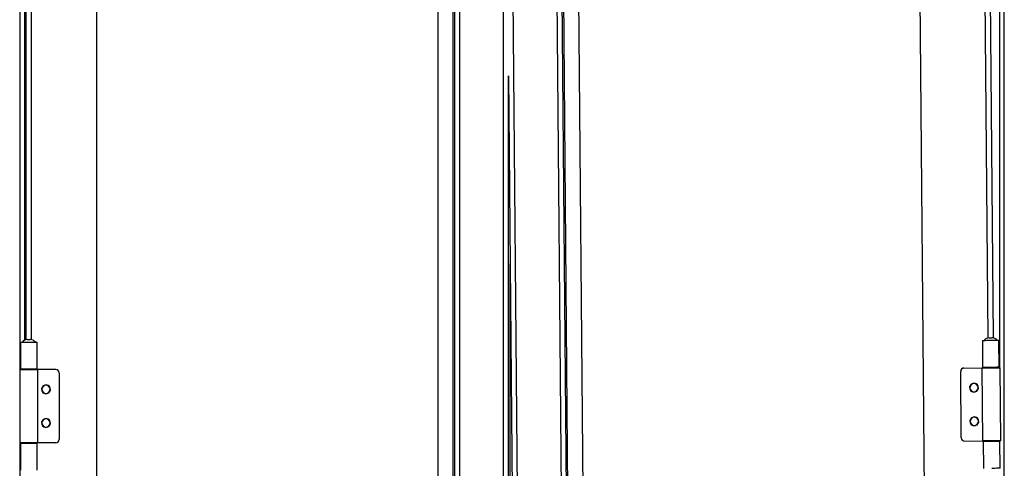
# Model space of a CAD drawing. Units: millimetres. Extents: x 240 to 721, y 285 to 667.
# Drawn here: x 240 to 300, y 544 to 571 of the extents above; entities that cross this region are included whole.
import ezdxf

# ---------------------------------------------------------------- set-up
doc = ezdxf.new("R2010")
doc.units = ezdxf.units.MM

msp = doc.modelspace()

# ---------------------------------------------------------------- linework, layer by layer
at = {"color": 7, "linetype": 'Continuous', "lineweight": 25}
for p, q in [((244.6927, 418.5715), (244.6927, 617.5715)), ((265.4927, 418.5715), (265.4927, 617.5715)), ((266.3927, 617.5715), (266.3927, 418.5715)), ((266.4927, 617.5715), (266.4927, 418.5715)), ((266.7927, 617.5715), (266.7927, 418.5715)), ((269.4927, 418.5715), (269.4927, 617.5715)), ((294.456, 617.6447), (296.1925, 418.6523)), ((269.6569, 617.4283), (271.3935, 418.4359)), ((274.0934, 418.4595), (272.3568, 617.4519)), ((274.3934, 418.4621), (272.6568, 617.4545)), ((274.4934, 418.4629), (272.7568, 617.4554)), ((273.6568, 617.4632), (274.4426, 527.4167)), ((300.0086, 492.8651), (300.0086, 614.5215)), ((240.0086, 603.7465), (240.0086, 549.5965)), ((298.8923, 602.0385), (299.3331, 551.5291)), ((240.3927, 551.4158), (240.3927, 601.9272)), ((269.7927, 567.49), (271.0935, 418.4333)), ((269.7927, 418.5715), (269.7927, 567.49)), ((240.0427, 551.2715), (240.0427, 549.6215)), ((240.0427, 551.2715), (240.5477, 551.2715)), ((240.46, 551.4215), (240.6355, 551.4215)), ((240.5477, 551.2715), (240.777, 551.2715)), ((240.777, 551.2715), (241.0527, 551.2715)), ((241.0527, 549.6215), (241.0527, 551.2715)), ((298.6744, 551.379), (298.6888, 549.7291)), ((299.6988, 549.7379), (299.6844, 551.3878)), ((239.9927, 549.5965), (241.1027, 549.5965)), ((239.9927, 549.5965), (239.9927, 545.1465)), ((240.777, 549.6215), (240.0427, 549.6215)), ((240.2977, 549.6215), (240.2977, 549.5965)), ((241.0527, 549.6215), (240.777, 549.6215)), ((240.7977, 549.6215), (240.7977, 549.5965)), ((241.1027, 545.1465), (241.1027, 549.5965)), ((242.1927, 549.5965), (241.1027, 549.5965)), ((242.3927, 549.3965), (242.3927, 545.3465)), ((297.3862, 545.4426), (297.3508, 549.4924)), ((297.5491, 549.6941), (298.639, 549.7037)), ((298.639, 549.7037), (298.6778, 545.2538)), ((298.944, 549.7063), (298.9438, 549.7313)), ((299.444, 549.7107), (299.4438, 549.7357)), ((299.7878, 545.2635), (299.749, 549.7133)), ((241.1027, 545.1465), (239.9927, 545.1465)), ((240.0086, 545.1465), (240.0086, 490.9965)), ((240.0427, 545.1215), (240.0427, 543.4715)), ((240.0427, 545.1215), (240.777, 545.1215)), ((240.2977, 545.1465), (240.2977, 545.1215)), ((240.777, 545.1215), (241.0527, 545.1215)), ((240.7977, 545.1465), (240.7977, 545.1215)), ((241.0527, 543.4715), (241.0527, 545.1215)), ((242.1927, 545.1465), (241.1027, 545.1465)), ((297.5879, 545.2443), (298.6778, 545.2538)), ((298.7281, 545.2293), (298.7425, 543.5793)), ((298.9831, 545.2315), (298.9828, 545.2565)), ((299.483, 545.2358), (299.4828, 545.2608)), ((299.7524, 543.5881), (299.738, 545.2381))]:
    msp.add_line(p, q, dxfattribs=at)
at = {"color": 8, "linetype": 'Continuous', "lineweight": 25}
for p, q in [((299.7286, 549.7132), (299.7286, 614.5215)), ((240.2886, 601.96), (240.2886, 551.383)), ((299.0331, 551.528), (298.5923, 602.0343)), ((240.6927, 601.9256), (240.6927, 551.4174)), ((269.8927, 422.0715), (269.8927, 556.0311)), ((240.2886, 549.6215), (240.2886, 549.5965)), ((240.2886, 545.1465), (240.2886, 545.1215)), ((299.7286, 545.238), (299.7286, 545.263))]:
    msp.add_line(p, q, dxfattribs=at)
at = {"color": 7, "linetype": 'Continuous', "lineweight": 25, "flags": 128}
for points in [[(298.6744, 551.379), (298.6892, 551.3792), (298.7433, 551.3796), (298.8326, 551.3804), (298.9501, 551.3814)], [(298.9501, 551.3814), (298.977, 551.3817), (299.0046, 551.3819), (299.0328, 551.3822), (299.0615, 551.3824), (299.0906, 551.3827), (299.12, 551.3829), (299.1496, 551.3832), (299.1794, 551.3834)], [(299.0903, 551.5327), (299.0968, 551.5327), (299.1157, 551.5329), (299.144, 551.5331), (299.1776, 551.5334), (299.2112, 551.5337), (299.2398, 551.534), (299.2589, 551.5341), (299.2658, 551.5342)], [(299.1794, 551.3834), (299.2779, 551.3843), (299.3726, 551.3851), (299.4599, 551.3859), (299.5365, 551.3865), (299.5993, 551.3871), (299.6459, 551.3875), (299.6747, 551.3878), (299.6844, 551.3878)], [(298.639, 549.7037), (298.6401, 549.7037), (298.6672, 549.7039), (298.7288, 549.7044), (298.8208, 549.7052), (298.9372, 549.7063), (299.0704, 549.7074), (299.2117, 549.7086), (299.3518, 549.7099), (299.4816, 549.711), (299.5926, 549.712), (299.6775, 549.7127), (299.7308, 549.7132), (299.749, 549.7133), (299.749, 549.7133)], [(298.9645, 549.7315), (298.847, 549.7305), (298.7577, 549.7297), (298.7036, 549.7292), (298.6888, 549.7291)], [(299.6988, 549.7379), (299.6824, 549.7378), (299.6344, 549.7373), (299.5578, 549.7367), (299.4576, 549.7358), (299.3404, 549.7348), (299.2136, 549.7337), (299.0856, 549.7325), (298.9645, 549.7315)], [(299.7878, 545.2635), (299.7696, 545.2633), (299.7164, 545.2629), (299.6315, 545.2621), (299.5205, 545.2612), (299.3906, 545.26), (299.2505, 545.2588), (299.1092, 545.2576), (298.976, 545.2564), (298.8596, 545.2554), (298.7676, 545.2546), (298.7061, 545.2541), (298.679, 545.2538), (298.6778, 545.2538)], [(298.7281, 545.2293), (298.7429, 545.2294), (298.7969, 545.2299), (298.8863, 545.2306), (299.0038, 545.2317)], [(299.0038, 545.2317), (299.1248, 545.2327), (299.2529, 545.2338), (299.3796, 545.2349), (299.4969, 545.236), (299.5971, 545.2368), (299.6736, 545.2375), (299.7217, 545.2379), (299.738, 545.2381)], [(299.7524, 543.5881), (299.7427, 543.588), (299.714, 543.5878), (299.6673, 543.5874), (299.6045, 543.5868), (299.528, 543.5862), (299.4407, 543.5854), (299.346, 543.5846), (299.2474, 543.5837)]]:
    msp.add_lwpolyline(points, dxfattribs=at)
at = {"color": 7, "linetype": 'Continuous', "lineweight": 25}
for centre, radius, start, end in [((240.46, 551.0215), 0.4, 90.000564, 141.318278), ((240.6354, 551.0215), 0.4, 38.681722, 89.999436), ((299.0938, 551.1327), 0.3999, 90.496645, 141.821769), ((299.2693, 551.1342), 0.4, 39.182955, 90.497914), ((242.1927, 549.3965), 0.2, 0, 90), ((297.5508, 549.4941), 0.2, 90.5, 180.5), ((241.5927, 548.3965), 0.27, 38.339421, 218.339421), ((241.5927, 548.3965), 0.25, 90, 270), ((241.5927, 548.3965), 0.27, 218.339421, 38.339421), ((241.5927, 548.3965), 0.25, 270, 90), ((298.1595, 548.4994), 0.27, 38.839421, 218.839421), ((298.1595, 548.4994), 0.25, 90.5, 270.5), ((298.1595, 548.4994), 0.27, 218.839421, 38.839421), ((298.1595, 548.4994), 0.25, 270.5, 90.5), ((241.5927, 546.3465), 0.27, 38.339421, 218.339421), ((241.5927, 546.3465), 0.25, 90, 270), ((241.5927, 546.3465), 0.27, 218.339421, 38.339421), ((241.5927, 546.3465), 0.25, 270, 90), ((298.1774, 546.4495), 0.27, 38.839421, 218.839421), ((298.1774, 546.4495), 0.25, 90.5, 270.5), ((298.1774, 546.4495), 0.27, 218.839421, 38.839421), ((298.1774, 546.4495), 0.25, 270.5, 90.5), ((242.1927, 545.3465), 0.2, 270, 0), ((297.5861, 545.4443), 0.2, 180.5, 270.5)]:
    msp.add_arc(centre, radius, start, end, dxfattribs=at)

doc.saveas('drawing.dxf')
